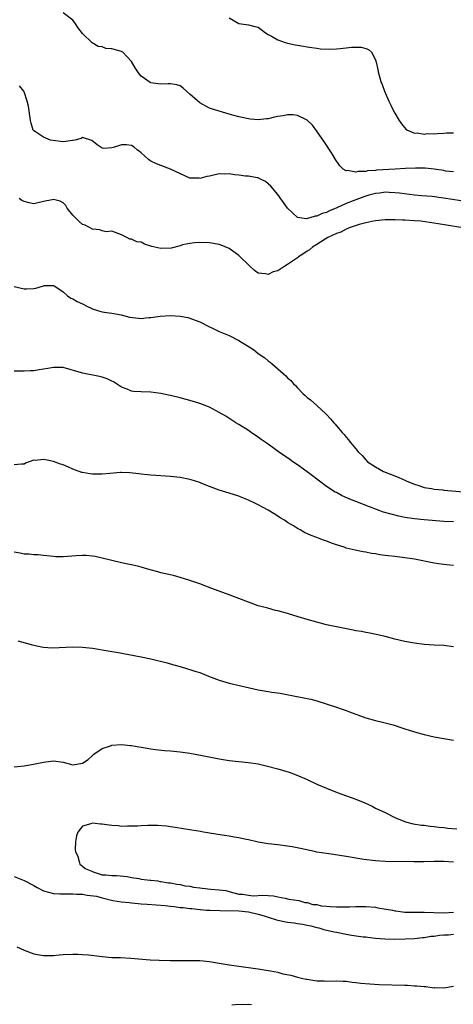
# Model space of a CAD drawing. Units: inches. Extents: x 2589000 to 2592000, y 1548000 to 1551000.
# Drawn here: x 2589934 to 2590023, y 1548136 to 1548338 of the extents above; entities that cross this region are included whole.
import ezdxf

# ---------------------------------------------------------------- set-up
doc = ezdxf.new("R2010")
doc.units = ezdxf.units.IN
doc.header["$MEASUREMENT"] = 0
doc.layers.add('LD25891548_2ft', color=115, linetype='Continuous')

msp = doc.modelspace()

# ---------------------------------------------------------------- linework, layer by layer
at = {"layer": 'LD25891548_2ft'}
for points, elevation in [([(2590023, 1548306.46), (2590021.36, 1548306.64), (2590021, 1548306.71), (2590019, 1548307), (2590017.2, 1548307.2), (2590017, 1548307.2), (2590015.23, 1548307.23), (2590013.13, 1548307.13), (2590011.01, 1548306.99), (2590007.22, 1548306.78), (2590007, 1548306.75), (2590005.35, 1548306.65), (2590005, 1548306.55), (2590003.44, 1548306.56), (2590003, 1548306.39), (2590001.28, 1548306.72), (2590001, 1548306.67), (2590000.41, 1548307), (2589999.7, 1548307.7), (2589998.82, 1548309), (2589998.14, 1548310.14), (2589996.57, 1548312.57), (2589995, 1548314.84), (2589994.07, 1548316.07), (2589993, 1548317.09), (2589992.87, 1548317.13), (2589991, 1548318.03), (2589990.17, 1548318.17), (2589989, 1548318.15), (2589988.06, 1548317.94), (2589987, 1548317.79), (2589986.33, 1548317.67), (2589985, 1548317.35), (2589984.65, 1548317.35), (2589983, 1548317.16), (2589981.3, 1548317.3), (2589979, 1548317.73), (2589977.96, 1548318.04), (2589977, 1548318.29), (2589973.41, 1548319.41), (2589973, 1548319.51), (2589971, 1548320.62), (2589969, 1548322.42), (2589968.27, 1548323), (2589967.61, 1548323.61), (2589967, 1548324.09), (2589966.33, 1548324.33), (2589965, 1548324.52), (2589964.54, 1548324.54), (2589963, 1548324.43), (2589962.5, 1548324.5), (2589961, 1548324.74), (2589960.82, 1548324.82), (2589959, 1548326.1), (2589958.56, 1548326.56), (2589958.3, 1548327), (2589957.78, 1548327.78), (2589957, 1548329.14), (2589955.26, 1548331), (2589955.12, 1548331.12), (2589955, 1548331.19), (2589953, 1548331.72), (2589951.79, 1548331.79), (2589951, 1548332.09), (2589950.2, 1548332.2), (2589948.95, 1548332.95), (2589947, 1548334.87), (2589946.05, 1548336.05), (2589945.45, 1548337), (2589945, 1548337.59), (2589943, 1548339.09)], 7034), ([(2589977, 1548338.05), (2589979, 1548336.9), (2589981, 1548336.63), (2589982.29, 1548336.3), (2589983, 1548336.15), (2589984.44, 1548335), (2589985, 1548334.68), (2589985.69, 1548334.31), (2589987, 1548333.55), (2589988.52, 1548333), (2589989, 1548332.86), (2589990.55, 1548332.55), (2589991, 1548332.44), (2589992.26, 1548332.26), (2589993, 1548332.12), (2589993.97, 1548331.97), (2589995, 1548331.85), (2589995.73, 1548331.73), (2589997.63, 1548331.63), (2589999, 1548331.68), (2589999.77, 1548331.77), (2590001, 1548331.9), (2590002.06, 1548332.06), (2590004.06, 1548332.06), (2590005, 1548331.74), (2590005.57, 1548331.57), (2590006.2, 1548331), (2590007, 1548329.42), (2590007.15, 1548329), (2590007.49, 1548327.49), (2590007.57, 1548327), (2590008.09, 1548325), (2590008.36, 1548324.36), (2590008.83, 1548323), (2590009.75, 1548321), (2590010.18, 1548320.18), (2590010.73, 1548319), (2590011, 1548318.48), (2590011.84, 1548317), (2590012.31, 1548316.31), (2590013.23, 1548315.23), (2590013.59, 1548315), (2590015, 1548314.42), (2590015.54, 1548314.46), (2590017, 1548314.19), (2590017.69, 1548314.31), (2590019, 1548314.24), (2590019.65, 1548314.35), (2590021, 1548314.37), (2590021.56, 1548314.44), (2590023, 1548314.5)], 7036), ([(2590024.51, 1548300.51), (2590022.76, 1548300.76), (2590020.95, 1548301.05), (2590018.62, 1548301.38), (2590016.42, 1548301.58), (2590015, 1548301.69), (2590011.94, 1548302.06), (2590011, 1548302.19), (2590009.78, 1548302.22), (2590009, 1548302.27), (2590007.89, 1548302.11), (2590007, 1548302.02), (2590005.66, 1548301.66), (2590005, 1548301.47), (2590004.65, 1548301.35), (2590003, 1548300.73), (2590001, 1548299.95), (2589999.06, 1548299.06), (2589997.55, 1548298.45), (2589997, 1548298.14), (2589996.06, 1548297.94), (2589995, 1548297.35), (2589994.62, 1548297.38), (2589993.58, 1548297), (2589992.81, 1548296.81), (2589991.48, 1548297), (2589991, 1548297.1), (2589989.01, 1548299), (2589987, 1548301.82), (2589985.53, 1548303.53), (2589985, 1548304.02), (2589984.46, 1548304.46), (2589983.45, 1548305), (2589983, 1548305.21), (2589982.77, 1548305.23), (2589981, 1548305.59), (2589980.39, 1548305.61), (2589979, 1548305.79), (2589978.15, 1548305.85), (2589977, 1548306.03), (2589976.01, 1548305.99), (2589975, 1548306.03), (2589973, 1548305.61), (2589972.46, 1548305.54), (2589971, 1548305.11), (2589970.86, 1548305.14), (2589969, 1548305.2), (2589965, 1548307.04), (2589963, 1548307.74), (2589962.11, 1548308.11), (2589961, 1548308.64), (2589960.78, 1548308.78), (2589960.51, 1548309), (2589959, 1548310.37), (2589958.66, 1548310.66), (2589958.18, 1548311), (2589957.55, 1548311.55), (2589957, 1548311.86), (2589955.99, 1548311.99), (2589955, 1548312.01), (2589953.55, 1548311.55), (2589953, 1548311.41), (2589951.25, 1548311.25), (2589951, 1548311.3), (2589949.99, 1548311.99), (2589948.91, 1548312.91), (2589947, 1548313.49), (2589946.7, 1548313.3), (2589945.42, 1548313), (2589945, 1548312.92), (2589944.92, 1548312.92), (2589943, 1548312.6), (2589940.87, 1548312.87), (2589940.44, 1548313), (2589939, 1548313.58), (2589937.32, 1548314.68), (2589937, 1548314.86), (2589936.9, 1548315), (2589936.43, 1548316.43), (2589936.31, 1548317), (2589935.93, 1548319.93), (2589935.66, 1548321), (2589935, 1548322.9), (2589934.93, 1548323), (2589934.09, 1548324.09)], 7032), ([(2590024.87, 1548295), (2590021.53, 1548295.53), (2590019.83, 1548295.83), (2590018.1, 1548296.1), (2590016.32, 1548296.32), (2590015, 1548296.44), (2590013, 1548296.58), (2590012.57, 1548296.57), (2590011, 1548296.65), (2590010.63, 1548296.63), (2590009, 1548296.62), (2590007, 1548296.41), (2590006.29, 1548296.29), (2590005, 1548296), (2590003.68, 1548295.68), (2590001.64, 1548295), (2590001.21, 1548294.79), (2590001, 1548294.74), (2589999.91, 1548294.09), (2589999, 1548293.82), (2589997.23, 1548293), (2589996.67, 1548292.67), (2589995, 1548291.58), (2589994.07, 1548291), (2589993.52, 1548290.48), (2589993, 1548290.19), (2589992.31, 1548289.69), (2589991.2, 1548289), (2589991, 1548288.84), (2589989, 1548287.44), (2589988.23, 1548287), (2589987, 1548286.17), (2589986.07, 1548285.93), (2589985, 1548285.39), (2589984.45, 1548285.55), (2589983, 1548285.68), (2589982.2, 1548286.2), (2589981.17, 1548287.17), (2589979, 1548289.29), (2589977, 1548290.73), (2589975.41, 1548291.41), (2589975, 1548291.54), (2589973, 1548291.88), (2589971, 1548291.96), (2589969.89, 1548291.89), (2589969, 1548291.78), (2589967.46, 1548291.46), (2589967, 1548291.32), (2589965.16, 1548290.84), (2589963, 1548290.72), (2589961.81, 1548291), (2589961.18, 1548291.18), (2589961, 1548291.24), (2589959.65, 1548291.65), (2589959, 1548292.01), (2589958.09, 1548292.09), (2589957, 1548292.64), (2589956.68, 1548292.68), (2589956.09, 1548293), (2589955, 1548293.55), (2589953, 1548294.28), (2589951.83, 1548294.17), (2589951, 1548294.36), (2589950.56, 1548294.56), (2589949, 1548294.69), (2589947.52, 1548295.52), (2589947, 1548295.68), (2589946.27, 1548296.27), (2589945.53, 1548297), (2589945, 1548297.61), (2589943.83, 1548299), (2589943.53, 1548299.53), (2589943, 1548300.11), (2589942.42, 1548300.42), (2589941, 1548300.8), (2589940.75, 1548300.75), (2589939, 1548300.35), (2589937, 1548299.92), (2589936.08, 1548300.08), (2589935, 1548300.36), (2589934.57, 1548300.57), (2589934.03, 1548301)], 7030), ([(2589933, 1548282.96), (2589935, 1548282.48), (2589935.52, 1548282.48), (2589937, 1548282.56), (2589937.4, 1548282.6), (2589939, 1548283.11), (2589939.13, 1548283.13), (2589941, 1548283.17), (2589941.32, 1548283), (2589943, 1548281.82), (2589943.89, 1548281), (2589944.57, 1548280.57), (2589945, 1548280.4), (2589945.88, 1548279.88), (2589947, 1548279.38), (2589947.24, 1548279.24), (2589947.7, 1548279), (2589949, 1548278.36), (2589950.05, 1548278.05), (2589951, 1548277.73), (2589952.43, 1548277.57), (2589953, 1548277.48), (2589954.87, 1548277.13), (2589956.63, 1548276.63), (2589958.43, 1548276.43), (2589959, 1548276.38), (2589960.56, 1548276.56), (2589961, 1548276.57), (2589962.89, 1548276.89), (2589965, 1548277), (2589967, 1548276.87), (2589968.57, 1548276.57), (2589969, 1548276.45), (2589970.07, 1548276.07), (2589971, 1548275.67), (2589973, 1548274.66), (2589973.61, 1548274.39), (2589975, 1548273.74), (2589977, 1548272.9), (2589979, 1548271.88), (2589979.55, 1548271.55), (2589981.99, 1548269.99), (2589983, 1548269.19), (2589984.32, 1548268.32), (2589985, 1548267.71), (2589985.43, 1548267.43), (2589985.89, 1548267), (2589987, 1548266.07), (2589988.62, 1548264.62), (2589989, 1548264.2), (2589989.64, 1548263.64), (2589990.2, 1548263), (2589990.61, 1548262.61), (2589991, 1548262.14), (2589992.13, 1548261), (2589992.59, 1548260.59), (2589993, 1548260.19), (2589993.67, 1548259.67), (2589995, 1548258.54), (2589996.85, 1548256.85), (2589997, 1548256.65), (2589997.82, 1548255.82), (2589998.45, 1548255), (2589998.72, 1548254.72), (2589999, 1548254.33), (2590000.17, 1548253), (2590000.6, 1548252.6), (2590001, 1548252.05), (2590001.49, 1548251.49), (2590001.84, 1548251), (2590003, 1548249.64), (2590003.49, 1548249), (2590004.26, 1548248.26), (2590005, 1548247.41), (2590005.4, 1548247), (2590007, 1548245.96), (2590008.68, 1548245), (2590011, 1548244.11), (2590011.76, 1548243.76), (2590013, 1548243.23), (2590013.46, 1548243), (2590015, 1548242.38), (2590015.86, 1548242.14), (2590017, 1548241.74), (2590018.51, 1548241.49), (2590019, 1548241.37), (2590020.8, 1548241.2), (2590021, 1548241.16), (2590026.7, 1548240.7)], 7028), ([(2590023, 1548234.64), (2590021, 1548234.74), (2590017, 1548235.08), (2590015, 1548235.29), (2590013, 1548235.58), (2590011.82, 1548235.82), (2590010.21, 1548236.21), (2590008.68, 1548236.68), (2590005.76, 1548237.76), (2590003, 1548238.82), (2590001.44, 1548239.44), (2590000.05, 1548240.05), (2589999, 1548240.66), (2589998.77, 1548240.77), (2589997, 1548241.94), (2589995.51, 1548243), (2589995, 1548243.4), (2589994.07, 1548244.07), (2589993, 1548244.9), (2589991, 1548246.35), (2589990.04, 1548247), (2589989.43, 1548247.43), (2589987.16, 1548249), (2589985, 1548250.58), (2589984.37, 1548251), (2589983.57, 1548251.57), (2589983, 1548252.01), (2589982.4, 1548252.4), (2589981.52, 1548253), (2589981, 1548253.38), (2589979, 1548254.65), (2589978.4, 1548255), (2589976.32, 1548256.32), (2589975, 1548257.11), (2589973, 1548258.2), (2589971, 1548258.97), (2589969.44, 1548259.44), (2589967, 1548260.07), (2589965, 1548260.56), (2589964.63, 1548260.63), (2589963, 1548261), (2589961, 1548261.25), (2589959, 1548261.31), (2589957.42, 1548261.42), (2589957, 1548261.49), (2589956.15, 1548261.85), (2589955, 1548262.3), (2589953.94, 1548263), (2589953.36, 1548263.36), (2589953, 1548263.52), (2589952.01, 1548264.01), (2589951, 1548264.34), (2589950.47, 1548264.47), (2589947, 1548265.16), (2589946.75, 1548265.25), (2589943, 1548266.32), (2589941.69, 1548266.31), (2589941, 1548266.36), (2589939.88, 1548266.12), (2589939, 1548265.97), (2589938.13, 1548265.88), (2589937, 1548265.61), (2589936.33, 1548265.67), (2589935, 1548265.59), (2589934.43, 1548265.57), (2589933, 1548265.59)], 7026), ([(2590023, 1548225.71), (2590022.24, 1548225.76), (2590021, 1548225.9), (2590019.95, 1548226.05), (2590019, 1548226.2), (2590014.98, 1548227), (2590013, 1548227.29), (2590011.47, 1548227.47), (2590011, 1548227.53), (2590009.67, 1548227.67), (2590009, 1548227.78), (2590007.91, 1548227.91), (2590007, 1548228.07), (2590006.19, 1548228.19), (2590005, 1548228.42), (2590004.5, 1548228.5), (2590002.85, 1548228.85), (2590001, 1548229.29), (2590000.56, 1548229.44), (2589999, 1548229.92), (2589998.2, 1548230.2), (2589997, 1548230.68), (2589996.16, 1548231), (2589995.3, 1548231.3), (2589995, 1548231.42), (2589993.84, 1548231.84), (2589992.47, 1548232.47), (2589991.56, 1548233), (2589991, 1548233.29), (2589990.18, 1548233.82), (2589989, 1548234.55), (2589988.33, 1548235), (2589987.5, 1548235.5), (2589987, 1548235.85), (2589986.27, 1548236.27), (2589985, 1548237.09), (2589983, 1548238.15), (2589982.41, 1548238.41), (2589981, 1548239.11), (2589979.63, 1548239.63), (2589979, 1548239.9), (2589977, 1548240.56), (2589975, 1548241.18), (2589973, 1548241.92), (2589971.44, 1548242.56), (2589971, 1548242.72), (2589969.26, 1548243.26), (2589969, 1548243.36), (2589967, 1548243.76), (2589965, 1548243.98), (2589961, 1548244.21), (2589960.3, 1548244.3), (2589959, 1548244.42), (2589958.49, 1548244.49), (2589956.69, 1548244.69), (2589955, 1548244.75), (2589954.75, 1548244.75), (2589952.6, 1548244.6), (2589951, 1548244.45), (2589949, 1548244.45), (2589948.51, 1548244.51), (2589947, 1548244.77), (2589946.81, 1548244.81), (2589945, 1548245.49), (2589944.13, 1548245.87), (2589943, 1548246.34), (2589942.48, 1548246.48), (2589941, 1548247.06), (2589939.37, 1548247.37), (2589939, 1548247.47), (2589937.27, 1548247.27), (2589937, 1548247.3), (2589935.33, 1548246.67), (2589935, 1548246.49), (2589934.49, 1548246.49), (2589933, 1548246.34)], 7024), ([(2590023, 1548209.04), (2590021, 1548209.28), (2590019, 1548209.38), (2590017, 1548209.49), (2590015, 1548209.74), (2590013, 1548210.12), (2590011, 1548210.6), (2590009, 1548211.14), (2590007.49, 1548211.49), (2590005.84, 1548211.84), (2590005, 1548211.95), (2590004.14, 1548212.14), (2590003, 1548212.32), (2590002.45, 1548212.45), (2589999, 1548213.13), (2589997, 1548213.56), (2589995, 1548214.06), (2589993, 1548214.61), (2589991.16, 1548215.16), (2589989, 1548215.83), (2589987, 1548216.38), (2589986.5, 1548216.5), (2589984.92, 1548216.92), (2589983, 1548217.46), (2589981, 1548218.16), (2589977, 1548219.71), (2589973.45, 1548221), (2589971, 1548221.94), (2589969, 1548222.63), (2589967, 1548223.26), (2589965.63, 1548223.63), (2589964.01, 1548224.01), (2589963, 1548224.23), (2589962.38, 1548224.38), (2589960.82, 1548224.82), (2589959, 1548225.35), (2589958.53, 1548225.47), (2589957, 1548225.83), (2589955.94, 1548226.06), (2589955, 1548226.24), (2589953, 1548226.71), (2589951, 1548227.24), (2589949.55, 1548227.55), (2589949, 1548227.64), (2589947.73, 1548227.73), (2589947, 1548227.74), (2589945.67, 1548227.67), (2589943, 1548227.47), (2589941.5, 1548227.5), (2589941, 1548227.53), (2589939.7, 1548227.7), (2589939, 1548227.76), (2589937.91, 1548227.91), (2589937, 1548227.88), (2589936.02, 1548228.02), (2589935, 1548228.03), (2589934.21, 1548228.21), (2589933, 1548228.44)], 7022), ([(2589933.76, 1548210.24), (2589936.49, 1548209.51), (2589937, 1548209.35), (2589938.95, 1548208.95), (2589940.84, 1548208.84), (2589945, 1548209.01), (2589947, 1548208.97), (2589949, 1548208.76), (2589952.22, 1548208.22), (2589953, 1548208.07), (2589953.92, 1548207.93), (2589958.99, 1548206.99), (2589961, 1548206.58), (2589964.29, 1548205.71), (2589965.4, 1548205.4), (2589967, 1548204.97), (2589968.5, 1548204.5), (2589969, 1548204.4), (2589970.02, 1548204.02), (2589971, 1548203.73), (2589972.82, 1548203), (2589975, 1548202.2), (2589977, 1548201.59), (2589979.45, 1548201), (2589983, 1548200.21), (2589985, 1548199.85), (2589985.75, 1548199.75), (2589987.48, 1548199.48), (2589989.18, 1548199.18), (2589993, 1548198.44), (2589993.75, 1548198.26), (2589995, 1548197.92), (2589999, 1548196.66), (2590000.21, 1548196.21), (2590001, 1548195.97), (2590001.67, 1548195.67), (2590005, 1548194.46), (2590007, 1548193.89), (2590008.47, 1548193.53), (2590009, 1548193.41), (2590010.61, 1548193), (2590012.43, 1548192.43), (2590013, 1548192.22), (2590013.93, 1548191.93), (2590015, 1548191.57), (2590017, 1548191.01), (2590019, 1548190.54), (2590021, 1548190.18), (2590023, 1548189.88)], 7020), ([(2589933, 1548184.43), (2589935, 1548184.6), (2589936.94, 1548184.94), (2589939, 1548185.35), (2589940.47, 1548185.53), (2589941, 1548185.63), (2589943, 1548185.35), (2589945, 1548184.84), (2589947, 1548185.15), (2589948.11, 1548185.89), (2589949, 1548186.69), (2589949.29, 1548187), (2589951, 1548188.18), (2589952.73, 1548188.73), (2589953, 1548188.84), (2589955, 1548188.97), (2589956.8, 1548188.8), (2589957, 1548188.8), (2589958.52, 1548188.51), (2589959, 1548188.46), (2589960.21, 1548188.21), (2589961, 1548188.09), (2589961.94, 1548187.94), (2589963.75, 1548187.75), (2589965, 1548187.66), (2589967, 1548187.46), (2589969, 1548187.19), (2589971.18, 1548186.82), (2589975, 1548186.05), (2589977, 1548185.71), (2589979, 1548185.47), (2589981, 1548185.28), (2589983, 1548185), (2589984.62, 1548184.62), (2589987, 1548183.98), (2589989.3, 1548183.3), (2589990.77, 1548182.77), (2589993, 1548181.81), (2589995, 1548180.87), (2589997, 1548180.01), (2589999.15, 1548179.15), (2590003, 1548177.73), (2590004.82, 1548177), (2590006.3, 1548176.3), (2590007, 1548175.94), (2590009.02, 1548175), (2590011, 1548173.99), (2590013.13, 1548173.13), (2590014.73, 1548172.73), (2590016.46, 1548172.46), (2590017, 1548172.41), (2590018.23, 1548172.23), (2590019, 1548172.18), (2590020.01, 1548172.01), (2590021, 1548171.94), (2590021.82, 1548171.82), (2590023.69, 1548171.69)], 7018), ([(2590023, 1548164.82), (2590021, 1548164.97), (2590019, 1548165), (2590016.92, 1548164.92), (2590014.88, 1548164.88), (2590009, 1548164.95), (2590007, 1548165.08), (2590004.6, 1548165.4), (2590001, 1548166), (2589998.38, 1548166.38), (2589995, 1548166.91), (2589994.5, 1548167), (2589991.63, 1548167.63), (2589989.96, 1548167.96), (2589989, 1548168.12), (2589987, 1548168.38), (2589985, 1548168.61), (2589983, 1548168.94), (2589982.68, 1548169), (2589981, 1548169.41), (2589980.5, 1548169.5), (2589979, 1548169.84), (2589978.02, 1548169.98), (2589977, 1548170.17), (2589975.62, 1548170.38), (2589973, 1548170.82), (2589971.76, 1548171), (2589971.13, 1548171.13), (2589969.4, 1548171.4), (2589967.66, 1548171.66), (2589965.95, 1548171.95), (2589965, 1548172.07), (2589964.2, 1548172.2), (2589962.34, 1548172.34), (2589961, 1548172.36), (2589960.35, 1548172.35), (2589959, 1548172.31), (2589958.25, 1548172.25), (2589957, 1548172.2), (2589956.2, 1548172.2), (2589955, 1548172.17), (2589954.28, 1548172.28), (2589953, 1548172.35), (2589952.45, 1548172.45), (2589951, 1548172.64), (2589950.65, 1548172.65), (2589949, 1548172.82), (2589948.67, 1548172.67), (2589947, 1548172.22), (2589946.05, 1548171), (2589945.77, 1548170.23), (2589945.53, 1548169), (2589945.46, 1548167.46), (2589945.51, 1548167), (2589946.01, 1548165.99), (2589946.26, 1548165), (2589946.43, 1548164.43), (2589947, 1548164.04), (2589947.54, 1548163.54), (2589948.86, 1548163), (2589949, 1548162.89), (2589949.13, 1548162.87), (2589951, 1548162.22), (2589951.79, 1548162.21), (2589953, 1548162.09), (2589953.93, 1548162.07), (2589956.11, 1548161.89), (2589957, 1548161.71), (2589958.49, 1548161.51), (2589959, 1548161.38), (2589960.85, 1548161.15), (2589961, 1548161.12), (2589962.42, 1548161), (2589962.9, 1548160.9), (2589963, 1548160.9), (2589964.59, 1548160.59), (2589965, 1548160.6), (2589966.3, 1548160.3), (2589967, 1548160.27), (2589968.01, 1548160.01), (2589969, 1548159.89), (2589969.72, 1548159.72), (2589971, 1548159.55), (2589971.47, 1548159.47), (2589973.28, 1548159.28), (2589975, 1548159.14), (2589976.32, 1548159), (2589977, 1548158.79), (2589977.23, 1548158.77), (2589979, 1548158.27), (2589979.73, 1548158.27), (2589981, 1548158.05), (2589981.96, 1548157.96), (2589983.9, 1548158.1), (2589985, 1548157.98), (2589986.09, 1548157.91), (2589987, 1548157.71), (2589988.52, 1548157.48), (2589989.27, 1548157.27), (2589991.29, 1548157), (2589992.55, 1548156.55), (2589993, 1548156.53), (2589994.18, 1548156.18), (2589995, 1548156.13), (2589995.9, 1548155.9), (2589997, 1548155.84), (2589997.71, 1548155.71), (2589999, 1548155.69), (2589999.65, 1548155.65), (2590001.7, 1548155.7), (2590003, 1548155.76), (2590005, 1548155.77), (2590007, 1548155.58), (2590007.48, 1548155.48), (2590009.19, 1548155.19), (2590010.5, 1548155), (2590011, 1548154.85), (2590011.16, 1548154.85), (2590013, 1548154.61), (2590017, 1548154.58), (2590021, 1548154.46), (2590023, 1548154.55)], 7016), ([(2589933, 1548161.87), (2589935, 1548161.1), (2589937, 1548160.05), (2589937.67, 1548159.67), (2589939, 1548158.99), (2589941, 1548158.43), (2589942.34, 1548158.34), (2589943, 1548158.33), (2589943.68, 1548158.32), (2589945, 1548158.35), (2589945.74, 1548158.26), (2589947, 1548158.25), (2589947.96, 1548158.04), (2589949.85, 1548157.85), (2589951, 1548157.52), (2589953.17, 1548157), (2589955, 1548156.72), (2589956.55, 1548156.55), (2589957, 1548156.48), (2589958.39, 1548156.39), (2589959, 1548156.31), (2589960.24, 1548156.24), (2589963.92, 1548155.92), (2589965, 1548155.8), (2589965.75, 1548155.75), (2589967, 1548155.57), (2589967.57, 1548155.57), (2589969, 1548155.34), (2589969.36, 1548155.36), (2589971, 1548155.12), (2589971.13, 1548155.13), (2589972.4, 1548155), (2589973.04, 1548154.96), (2589975.11, 1548154.89), (2589979, 1548154.84), (2589981, 1548154.66), (2589983, 1548154.19), (2589984.2, 1548153.8), (2589985, 1548153.58), (2589986.7, 1548153), (2589987, 1548152.93), (2589988.63, 1548152.63), (2589989, 1548152.55), (2589990.36, 1548152.36), (2589991, 1548152.23), (2589992.1, 1548152.1), (2589993, 1548151.89), (2589993.79, 1548151.79), (2589995, 1548151.43), (2589995.38, 1548151.38), (2589996.4, 1548151), (2589998.56, 1548150.56), (2589999, 1548150.45), (2590001, 1548150.07), (2590002.11, 1548149.89), (2590004.45, 1548149.55), (2590005, 1548149.5), (2590005.47, 1548149.47), (2590007, 1548149.26), (2590008.89, 1548149.11), (2590011, 1548149.07), (2590013.12, 1548149.12), (2590015, 1548149.21), (2590016.63, 1548149.37), (2590017, 1548149.37), (2590018.37, 1548149.63), (2590019, 1548149.68), (2590020.11, 1548149.89), (2590021, 1548149.96), (2590021.96, 1548149.96), (2590023, 1548150.04)], 7016), ([(2589933.5, 1548147.5), (2589935, 1548146.77), (2589937, 1548146.04), (2589938.15, 1548145.85), (2589939, 1548145.69), (2589941, 1548145.72), (2589942.2, 1548145.8), (2589943, 1548145.89), (2589945, 1548145.97), (2589946.05, 1548145.95), (2589947, 1548145.89), (2589948.2, 1548145.8), (2589950.47, 1548145.53), (2589951, 1548145.46), (2589953, 1548145.3), (2589954.75, 1548145.25), (2589956.85, 1548145.15), (2589960.82, 1548144.82), (2589962.7, 1548144.7), (2589965, 1548144.64), (2589969, 1548144.69), (2589971, 1548144.63), (2589973, 1548144.43), (2589975, 1548144.12), (2589977, 1548143.78), (2589979, 1548143.48), (2589982.42, 1548143), (2589982.94, 1548142.94), (2589985, 1548142.63), (2589985.49, 1548142.51), (2589987, 1548142.24), (2589988.05, 1548141.95), (2589989.65, 1548141.65), (2589991, 1548141.26), (2589992.09, 1548141), (2589992.86, 1548140.86), (2589993, 1548140.81), (2589994.59, 1548140.59), (2589995, 1548140.49), (2589996.46, 1548140.46), (2589997, 1548140.42), (2589999, 1548140.48), (2590000.41, 1548140.41), (2590001, 1548140.39), (2590002.22, 1548140.22), (2590003, 1548140.15), (2590004.02, 1548140.02), (2590005.85, 1548139.85), (2590007.75, 1548139.75), (2590013, 1548139.59), (2590013.59, 1548139.59), (2590015, 1548139.49), (2590015.5, 1548139.5), (2590017, 1548139.31), (2590017.33, 1548139.33), (2590019, 1548139.09), (2590019.1, 1548139.1), (2590021, 1548139.05), (2590023, 1548139.42)], 7014), ([(2589977.58, 1548135.58), (2589979, 1548135.68), (2589979.66, 1548135.66), (2589981, 1548135.68), (2589981.62, 1548135.62)], 7012)]:
    msp.add_lwpolyline(points, dxfattribs=dict(at, elevation=elevation))

doc.saveas('drawing.dxf')
